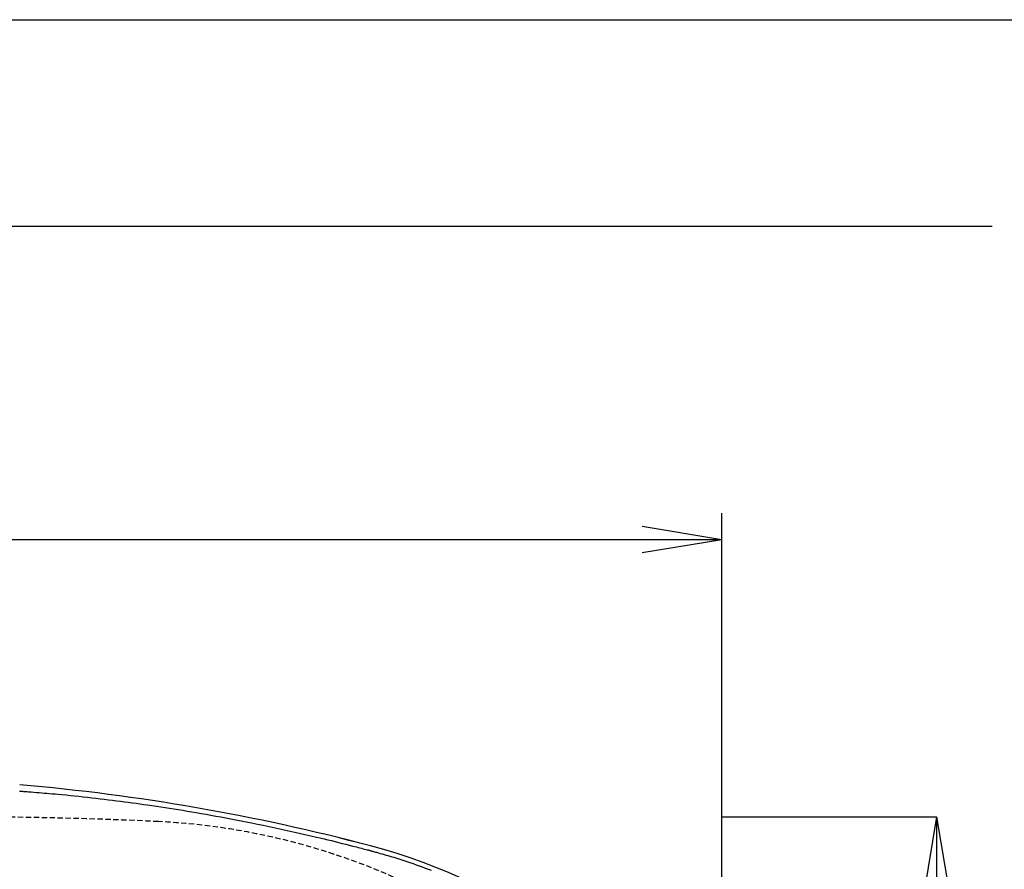
# Model space of a CAD drawing. Extents: x 0 to 2000, y 13 to 2915.
# Drawn here: x 904 to 1276, y 2595 to 2915 of the extents above; entities that cross this region are included whole.
import ezdxf

# ---------------------------------------------------------------- set-up
doc = ezdxf.new("R2010")
doc.units = 0
doc.linetypes.add('EXLTYPE1', pattern=[3, 2, -1])
doc.layers.get('0').update_dxf_attribs({"linetype": 'CONTINUOUS'})
doc.layers.get('DEFPOINTS').update_dxf_attribs({"linetype": 'CONTINUOUS'})
for name, color, linetype in [('便器', 7, 'CONTINUOUS'), ('便座', 7, 'CONTINUOUS'), ('寸法', 7, 'CONTINUOUS'), ('枠', 7, 'CONTINUOUS')]:
    doc.layers.add(name, color=color, linetype=linetype)
doc.styles.add('EXCADDIM1', font='monotxt', dxfattribs={"width": 0.84, "bigfont": 'extfont'})
doc.styles.get("Standard").update_dxf_attribs({"font": 'monotxt', "bigfont": 'extfont'})
doc.dimstyles.new('ISO-25', dxfattribs={"dimtxt": 2.5, "dimasz": 2.5, "dimexe": 1.25, "dimexo": 0.625, "dimtad": 1, "dimtxsty": 'STANDARD', "dimcen": 2.5, "dimazin": 3, "dimtfac": 1, "dimtmove": 0, "dimatfit": 3})

# ---------------------------------------------------------------- blocks, each defined once
blk = doc.blocks.new('EX_NORM')
at = {"color": 0, "linetype": 'CONTINUOUS'}
for q in [(-1, 0.167), (-1, 0), (-1, -0.167)]:
    blk.add_line((0, 0), q, dxfattribs=at)
blk = doc.blocks.new('*D23')
at = {"layer": 'DEFPOINTS', "color": 0}
for p in [(464.02, 2719), (464.02, 2437), (1169.02, 2437)]:
    blk.add_point(p, dxfattribs=at)
at = {"layer": '寸法', "color": 3, "linetype": 'CONTINUOUS'}
for p, q in [((464.02, 2444), (464.02, 2729)), ((1169.02, 2444), (1169.02, 2729)), ((1139.02, 2719), (494.02, 2719))]:
    blk.add_line(p, q, dxfattribs=at)
at = {"layer": '寸法', "color": 3, "xscale": 30, "yscale": 30, "zscale": 30, "rotation": 180}
blk.add_blockref('EX_NORM', (464.02, 2719), dxfattribs=at)
at = {"layer": '寸法', "color": 3, "xscale": 30, "yscale": 30, "zscale": 30}
blk.add_blockref('EX_NORM', (1169.02, 2719), dxfattribs=at)
at = {"layer": '寸法', "color": 2, "insert": (816.52, 2744), "char_height": 40, "attachment_point": 5, "style": 'EXCADDIM1'}
blk.add_mtext('705', dxfattribs=at)
blk = doc.blocks.new('*D28')
at = {"layer": 'DEFPOINTS', "color": 0}
for p in [(1169.02, 2614.5), (1250, 2614.5), (1169.02, 2259.5)]:
    blk.add_point(p, dxfattribs=at)
at = {"layer": '寸法', "color": 3, "linetype": 'CONTINUOUS'}
for p, q in [((1169.02, 2614.5), (1250, 2614.5)), ((1250, 2289.5), (1250, 2584.5)), ((1169.02, 2259.5), (1250, 2259.5))]:
    blk.add_line(p, q, dxfattribs=at)
at = {"layer": '寸法', "color": 3, "xscale": 30, "yscale": 30, "zscale": 30}
for p, rotation in [((1250, 2614.5), 90), ((1250, 2259.5), 270)]:
    blk.add_blockref('EX_NORM', p, dxfattribs=dict(at, rotation=rotation))
at = {"layer": '寸法', "color": 2, "insert": (1225, 2437), "char_height": 40, "attachment_point": 5, "rotation": 90, "style": 'EXCADDIM1'}
blk.add_mtext('355', dxfattribs=at)

msp = doc.modelspace()

# ---------------------------------------------------------------- linework, layer by layer
at = {"layer": '便器', "color": 2, "linetype": 'EXLTYPE1'}
for centre, radius, start, end in [((884.0171, 1114.5), 1500, 87.225532, 90), ((944.5229, 2363.0348), 250, 38.052045, 87.225532)]:
    msp.add_arc(centre, radius, start, end, dxfattribs=at)
at = {"layer": '便座', "color": 6, "linetype": 'CONTINUOUS', "flags": 128}
for points in [[(904.2713, 2624.279), (904.4691, 2624.2632), (904.732, 2624.2422), (905.0518, 2624.2167), (905.4203, 2624.1873), (905.8294, 2624.1546), (906.2709, 2624.1194), (906.7367, 2624.0822), (907.2187, 2624.0438), (907.7087, 2624.0047), (908.6916, 2623.9262), (909.6749, 2623.8475), (910.6593, 2623.7683), (911.6458, 2623.6882), (912.6353, 2623.6071), (913.6286, 2623.5245), (914.6266, 2623.4402), (915.6301, 2623.354), (916.6401, 2623.2655), (917.6575, 2623.1744), (918.6831, 2623.0805), (920.2539, 2622.9323), (921.8416, 2622.7776), (923.4422, 2622.6169), (925.052, 2622.4509), (926.6668, 2622.2801), (928.2827, 2622.1052), (929.8958, 2621.9269), (931.5022, 2621.7456), (933.0978, 2621.5621), (934.6788, 2621.377), (936.2412, 2621.1909), (937.7897, 2621.0033), (939.318, 2620.8149), (940.8284, 2620.6256), (942.3235, 2620.435), (943.8058, 2620.2427), (945.2778, 2620.0485), (946.7418, 2619.8521), (948.2005, 2619.6532), (949.6563, 2619.4515), (951.1116, 2619.2466), (952.5691, 2619.0382), (954.2152, 2618.7992), (955.8665, 2618.5555), (957.5224, 2618.3071), (959.1823, 2618.0542), (960.8456, 2617.7968), (962.5118, 2617.5349), (964.1802, 2617.2687), (965.8503, 2616.9981), (967.5214, 2616.7232), (969.193, 2616.4442), (970.8645, 2616.161), (972.7204, 2615.8417), (974.5779, 2615.5168), (976.4392, 2615.186), (978.3067, 2614.8488), (980.1828, 2614.5047), (982.0699, 2614.1532), (983.9704, 2613.7938), (985.8865, 2613.4262), (987.8208, 2613.0498), (989.7754, 2612.6641), (991.753, 2612.2688), (993.9526, 2611.8231), (996.1763, 2611.3662), (998.418, 2610.8992), (1000.6714, 2610.4232), (1002.9303, 2609.9392), (1005.1884, 2609.4482), (1007.4395, 2608.9515), (1009.6774, 2608.45), (1011.8959, 2607.9448), (1014.0887, 2607.4371), (1016.2496, 2606.9278), (1017.67, 2606.5879), (1019.0749, 2606.2479), (1020.4659, 2605.9076), (1021.8446, 2605.5673), (1023.2126, 2605.2268), (1024.5713, 2604.8862), (1025.9222, 2604.5455), (1027.2671, 2604.2048), (1028.6072, 2603.864), (1029.9443, 2603.5231), (1031.2799, 2603.1823), (1031.9456, 2603.0123), (1032.6003, 2602.8452), (1033.2329, 2602.6837), (1033.8325, 2602.5307), (1034.3879, 2602.3889), (1034.8881, 2602.2612), (1035.3221, 2602.1504), (1035.6789, 2602.0593), (1035.9474, 2601.9908), (1036.1165, 2601.9476), (1036.1754, 2601.9326)], [(1036.1754, 2601.9326), (1036.2073, 2601.9236), (1036.2989, 2601.8978), (1036.4443, 2601.8569), (1036.6375, 2601.8025), (1036.8725, 2601.7363), (1037.1434, 2601.66), (1037.4442, 2601.5754), (1037.7688, 2601.484), (1038.1114, 2601.3875), (1038.466, 2601.2877), (1038.8265, 2601.1862), (1039.5499, 2600.9825), (1040.2738, 2600.7782), (1040.9986, 2600.5728), (1041.7248, 2600.3659), (1042.4528, 2600.1568), (1043.1832, 2599.945), (1043.9163, 2599.73), (1044.6527, 2599.5113), (1045.3927, 2599.2883), (1046.1369, 2599.0604), (1046.8857, 2598.8272), (1048.0185, 2598.4665), (1049.1604, 2598.0937), (1050.3092, 2597.7099), (1051.4626, 2597.3162), (1052.6183, 2596.9139), (1053.7741, 2596.504), (1054.9277, 2596.0877), (1056.0769, 2595.6661), (1057.2193, 2595.2404), (1058.3526, 2594.8117), (1059.4747, 2594.3812)]]:
    msp.add_lwpolyline(points, dxfattribs=at)
at = {"layer": '便座', "color": 6, "linetype": 'CONTINUOUS'}
for centre, radius, start, end in [((839.3719, 1861.7), 767.6448, 75.1113587, 85.1414913), ((839.3719, 1861.7), 767.6462, 75.1113587, 85.1414913), ((978.634, 2385.5035), 225.6448, 33.19955, 75.111359)]:
    msp.add_arc(centre, radius, start, end, dxfattribs=at)
at = {"layer": '枠', "color": 7, "linetype": 'CONTINUOUS'}
for p, q in [((180, 2915), (2000, 2915)), ((1271, 2837), (379.0171, 2837))]:
    msp.add_line(p, q, dxfattribs=at)

# ---------------------------------------------------------------- dimensions: what is measured, and where the dimension line sits
at = {"layer": '寸法', "color": 3, "linetype": 'CONTINUOUS'}
dim = msp.add_linear_dim(base=(464.0171, 2719), p1=(1169.0171, 2437), p2=(464.0171, 2437), dimstyle='ISO-25', override={"dimtxt": 40, "dimasz": 30, "dimexe": 10, "dimexo": 7, "dimgap": 0, "dimtad": 1, "dimjust": 0, "dimtih": 0, "dimtoh": 0, "dimdec": 1, "dimzin": 8, "dimlunit": 2, "dimtxsty": 'EXCADDIM1', "dimblk1": 'EX_NORM', "dimblk2": 'EX_NORM', "dimsah": 1, "dimse1": 0, "dimse2": 0, "dimclrd": 3, "dimclre": 3, "dimclrt": 2, "dimtmove": 2}, dxfattribs=at)
dim.commit()
dim.dimension.update_dxf_attribs({"geometry": '*D23', "text_midpoint": (816.5171, 2744), "dimtype": 160})
dim = msp.add_linear_dim(base=(1250, 2614.5), p1=(1169.0171, 2259.5), p2=(1169.0171, 2614.5), angle=90, dimstyle='ISO-25', override={"dimtxt": 40, "dimasz": 30, "dimexe": 0, "dimexo": 0, "dimgap": 0, "dimtad": 1, "dimjust": 0, "dimtih": 0, "dimtoh": 0, "dimdec": 1, "dimzin": 8, "dimlunit": 2, "dimtxsty": 'EXCADDIM1', "dimblk1": 'EX_NORM', "dimblk2": 'EX_NORM', "dimsah": 1, "dimse1": 0, "dimse2": 0, "dimclrd": 3, "dimclre": 3, "dimclrt": 2, "dimtmove": 2}, dxfattribs=at)
dim.commit()
dim.dimension.update_dxf_attribs({"geometry": '*D28', "text_midpoint": (1225, 2437), "dimtype": 160})

doc.saveas('drawing.dxf')
